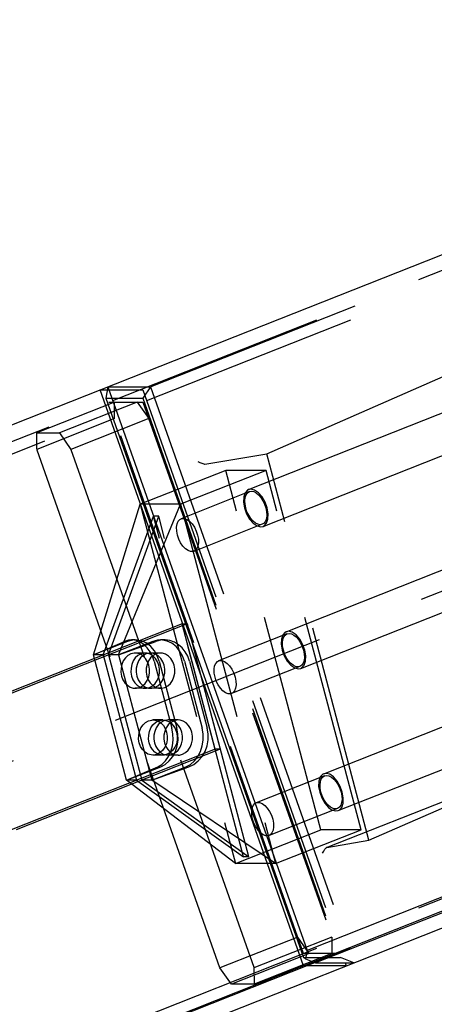
# Model space of a CAD drawing. Extents: x 0 to 10500, y 0 to 14850.
# Drawn here: x 5563 to 5657, y 12337 to 12561 of the extents above; entities that cross this region are included whole.
import ezdxf

# ---------------------------------------------------------------- set-up
doc = ezdxf.new("R2010")
doc.units = 0
doc.header["$LTSCALE"] = 100
doc.header["$MEASUREMENT"] = 0
doc.linetypes.add('DASHED', pattern=[0.75, 0.5, -0.25])
doc.layers.get('0').update_dxf_attribs({"linetype": 'CONTINUOUS'})
doc.layers.add('05NASCOSTO', color=1, linetype='DASHED')

msp = doc.modelspace()

# ---------------------------------------------------------------- linework, layer by layer
at = {"color": 7}
for p, q in [((4885.53, 12202.32), (6824.76, 12968.11)), ((5627.55, 12345.88), (5581.18, 12477.02)), ((5581.18, 12477.02), (5582.82, 12477.02)), ((5582.95, 12477.72), (5582.49, 12475.15)), ((5582.95, 12477.72), (5628.33, 12349.39)), ((5582.49, 12475.15), (5627.53, 12347.75)), ((5807.37, 12420.1), (5628.33, 12349.39)), ((5667.42, 12361.24), (5630.29, 12346.58)), ((4985.77, 12088.62), (5667.42, 12357.79)), ((5628.33, 12349.39), (5627.98, 12347.46)), ((5627.98, 12347.46), (5627.53, 12347.75)), ((5627.98, 12347.46), (5630.29, 12346.58)), ((5627.55, 12345.88), (4885.53, 12052.86)), ((5637.25, 12345.88), (5627.55, 12345.88)), ((5630.29, 12346.58), (5639.02, 12346.58)), ((5637, 12346.58), (5637.25, 12345.88))]:
    msp.add_line(p, q, dxfattribs=at)
at = {"layer": '05NASCOSTO', "color": 3}
msp.add_line((8839.94, 13687.25), (4860.01, 12115.6), dxfattribs=at)
at = {"layer": '05NASCOSTO', "color": 7}
for p, q in [((4895.23, 12202.32), (6834.46, 12968.11)), ((4886.5, 12199.11), (6713.27, 12920.5)), ((4894.26, 12199.11), (6721.03, 12920.5)), ((4886.5, 12056.06), (6757.65, 12794.97)), ((4894.26, 12056.06), (6765.41, 12794.97)), ((5619.13, 12462.46), (5672.16, 12485.7)), ((5582.82, 12477.02), (5590.88, 12477.02)), ((5582.95, 12477.72), (5592.65, 12477.72)), ((5590.88, 12477.02), (5637, 12346.58)), ((5592.65, 12477.72), (5590.9, 12475.15)), ((5592.65, 12477.72), (5639.02, 12346.58)), ((5582.49, 12475.15), (5590.9, 12475.15)), ((5590.9, 12475.15), (5635.94, 12347.75)), ((5584.44, 12474.21), (5566.71, 12467.21)), ((5589.61, 12474.21), (5571.88, 12467.21)), ((5583.14, 12474.21), (5590.91, 12474.21)), ((5627.52, 12348.69), (5583.14, 12474.21)), ((5584.47, 12470.47), (5584.44, 12474.21)), ((5589.61, 12474.21), (5592.23, 12470.47)), ((5590.91, 12474.21), (5635.29, 12348.69)), ((5615.01, 12454.31), (5661.75, 12472.77)), ((5584.47, 12470.47), (5566.74, 12463.47)), ((5592.23, 12470.47), (5574.5, 12463.47)), ((5566.71, 12467.21), (5571.88, 12467.21)), ((5566.74, 12463.47), (5566.71, 12467.21)), ((5571.88, 12467.21), (5574.5, 12463.47)), ((5618.31, 12445.94), (5665.06, 12464.4)), ((5608.47, 12345.44), (5566.74, 12463.47)), ((5574.5, 12463.47), (5616.23, 12345.44)), ((5605.04, 12460.07), (5619.13, 12462.46)), ((5642.43, 12374.46), (5619.13, 12462.46)), ((5603.97, 12460.43), (5603.49, 12460.65)), ((5604.46, 12460.22), (5603.97, 12460.43)), ((5604.88, 12460.08), (5604.46, 12460.22)), ((5604.88, 12460.08), (5604.96, 12460.06)), ((5604.96, 12460.06), (5605.04, 12460.07)), ((5609.8, 12458.69), (5590.32, 12451)), ((5618.98, 12458.69), (5599.51, 12451)), ((5618.98, 12458.69), (5609.8, 12458.69)), ((5631.47, 12376.86), (5609.8, 12458.69)), ((5640.65, 12376.86), (5618.98, 12458.69)), ((5615.19, 12453.85), (5599.61, 12447.69)), ((5613.9, 12452.64), (5613.85, 12451.45)), ((5614.22, 12453.59), (5613.9, 12452.64)), ((5614.15, 12451.78), (5614.24, 12452.5)), ((5614.78, 12454.2), (5614.22, 12453.59)), ((5614.24, 12452.5), (5614.44, 12453.1)), ((5614.44, 12453.1), (5614.75, 12453.56)), ((5614.75, 12453.56), (5615.19, 12453.85)), ((5615.01, 12454.31), (5614.78, 12454.2)), ((5615.53, 12454.41), (5615.01, 12454.31)), ((5615.19, 12453.85), (5615.65, 12453.93)), ((5616.38, 12454.2), (5615.53, 12454.41)), ((5615.65, 12453.93), (5616.19, 12453.84)), ((5616.19, 12453.84), (5616.75, 12453.56)), ((5617.26, 12453.59), (5616.38, 12454.2)), ((5616.75, 12453.56), (5617.3, 12453.1)), ((5618.08, 12452.64), (5617.26, 12453.59)), ((5617.3, 12453.1), (5617.83, 12452.5)), ((5617.83, 12452.5), (5618.29, 12451.78)), ((5618.77, 12451.45), (5618.08, 12452.64)), ((5579.62, 12416.66), (5590.32, 12451)), ((5585.36, 12416.66), (5599.51, 12451)), ((5599.51, 12451), (5590.32, 12451)), ((5590.32, 12451), (5611.99, 12369.17)), ((5599.51, 12451), (5621.17, 12369.17)), ((5613.85, 12451.45), (5614.08, 12450.13)), ((5614.08, 12450.13), (5614.55, 12448.8)), ((5614.2, 12450.97), (5614.15, 12451.78)), ((5614.36, 12450.13), (5614.2, 12450.97)), ((5614.64, 12449.28), (5614.36, 12450.13)), ((5618.29, 12451.78), (5618.67, 12450.97)), ((5618.67, 12450.97), (5618.95, 12450.13)), ((5619.24, 12450.13), (5618.77, 12451.45)), ((5618.95, 12450.13), (5619.12, 12449.28)), ((5619.47, 12448.8), (5619.24, 12450.13)), ((5581.89, 12416.66), (5593.32, 12448.25)), ((5583.09, 12416.66), (5594.52, 12448.25)), ((5594.52, 12448.25), (5593.32, 12448.25)), ((5613.85, 12370.69), (5593.32, 12448.25)), ((5615.06, 12370.69), (5594.52, 12448.25)), ((5614.55, 12448.8), (5615.24, 12447.61)), ((5615.03, 12448.48), (5614.64, 12449.28)), ((5615.49, 12447.75), (5615.03, 12448.48)), ((5619.16, 12448.48), (5619.08, 12447.75)), ((5619.12, 12449.28), (5619.16, 12448.48)), ((5619.42, 12447.61), (5619.47, 12448.8)), ((5598.57, 12445.74), (5598.69, 12446.5)), ((5598.61, 12444.88), (5598.57, 12445.74)), ((5598.69, 12446.5), (5598.94, 12447.11)), ((5598.94, 12447.11), (5599.32, 12447.53)), ((5599.32, 12447.53), (5599.61, 12447.69)), ((5599.61, 12447.69), (5599.8, 12447.75)), ((5599.8, 12447.75), (5600.35, 12447.75)), ((5600.35, 12447.75), (5600.95, 12447.53)), ((5600.95, 12447.53), (5601.55, 12447.11)), ((5601.55, 12447.11), (5602.13, 12446.5)), ((5602.13, 12446.5), (5602.64, 12445.74)), ((5618.13, 12446.41), (5602.55, 12440.25)), ((5602.64, 12445.74), (5603.06, 12444.88)), ((5615.24, 12447.61), (5616.06, 12446.66)), ((5616.02, 12447.15), (5615.49, 12447.75)), ((5616.57, 12446.7), (5616.02, 12447.15)), ((5616.06, 12446.66), (5616.94, 12446.05)), ((5617.13, 12446.42), (5616.57, 12446.7)), ((5616.94, 12446.05), (5617.79, 12445.84)), ((5617.67, 12446.32), (5617.13, 12446.42)), ((5618.13, 12446.41), (5617.67, 12446.32)), ((5617.79, 12445.84), (5618.31, 12445.94)), ((5618.56, 12446.7), (5618.13, 12446.41)), ((5618.31, 12445.94), (5618.54, 12446.05)), ((5618.54, 12446.05), (5619.09, 12446.66)), ((5618.88, 12447.15), (5618.56, 12446.7)), ((5619.08, 12447.75), (5618.88, 12447.15)), ((5619.09, 12446.66), (5619.42, 12447.61)), ((5598.78, 12443.97), (5598.61, 12444.88)), ((5599.09, 12443.06), (5598.78, 12443.97)), ((5603.06, 12444.88), (5603.37, 12443.97)), ((5603.37, 12443.97), (5603.55, 12443.06)), ((5599.51, 12442.2), (5599.09, 12443.06)), ((5600.03, 12441.45), (5599.51, 12442.2)), ((5600.6, 12440.84), (5600.03, 12441.45)), ((5603.46, 12441.45), (5603.21, 12440.84)), ((5603.58, 12442.2), (5603.46, 12441.45)), ((5603.55, 12443.06), (5603.58, 12442.2)), ((5601.2, 12440.41), (5600.6, 12440.84)), ((5601.8, 12440.19), (5601.2, 12440.41)), ((5602.35, 12440.19), (5601.8, 12440.19)), ((5602.55, 12440.25), (5602.35, 12440.19)), ((5602.83, 12440.41), (5602.55, 12440.25)), ((5603.21, 12440.84), (5602.83, 12440.41)), ((5623.57, 12421.96), (5670.32, 12440.42)), ((5626.88, 12413.59), (5673.63, 12432.05)), ((5599.84, 12423.74), (4970.29, 12175.14)), ((5600.98, 12423.74), (4971.44, 12175.14)), ((5599.84, 12423.74), (5600.98, 12423.74)), ((5607.39, 12395.2), (5599.84, 12423.74)), ((5600.98, 12423.74), (5608.54, 12395.2)), ((5623.76, 12421.5), (5608.17, 12415.34)), ((5622.79, 12421.24), (5622.47, 12420.29)), ((5623.35, 12421.85), (5622.79, 12421.24)), ((5623.01, 12420.75), (5623.32, 12421.2)), ((5623.32, 12421.2), (5623.76, 12421.5)), ((5623.57, 12421.96), (5623.35, 12421.85)), ((5624.09, 12422.06), (5623.57, 12421.96)), ((5623.76, 12421.5), (5624.22, 12421.58)), ((5624.95, 12421.85), (5624.09, 12422.06)), ((5624.22, 12421.58), (5624.75, 12421.49)), ((5624.75, 12421.49), (5625.31, 12421.2)), ((5625.83, 12421.24), (5624.95, 12421.85)), ((5625.31, 12421.2), (5625.87, 12420.75)), ((5626.65, 12420.29), (5625.83, 12421.24)), ((5587.41, 12419.74), (5579.62, 12416.66)), ((5579.62, 12416.66), (5586.72, 12419.74)), ((5585.36, 12416.66), (5593.84, 12419.74)), ((5593.15, 12419.74), (5585.36, 12416.66)), ((5587.62, 12420.01), (5586.72, 12419.74)), ((5588.51, 12420.03), (5587.41, 12419.74)), ((5588.34, 12420.08), (5587.62, 12420.01)), ((5589.17, 12420.08), (5588.34, 12420.08)), ((5588.54, 12420.08), (5588.34, 12420.08)), ((5589.17, 12420.08), (5588.51, 12420.03)), ((5589.45, 12419.92), (5588.54, 12420.08)), ((5589.63, 12420.06), (5589.17, 12420.08)), ((5590.34, 12419.56), (5589.45, 12419.92)), ((5590.74, 12419.81), (5589.63, 12420.06)), ((5591.17, 12419), (5590.34, 12419.56)), ((5591.78, 12419.31), (5590.74, 12419.81)), ((5591.92, 12418.27), (5591.17, 12419)), ((5592.73, 12418.57), (5591.78, 12419.31)), ((5594.25, 12420.03), (5593.15, 12419.74)), ((5594.9, 12420.01), (5593.84, 12419.74)), ((5594.91, 12420.08), (5594.25, 12420.03)), ((5595.75, 12420.08), (5594.9, 12420.01)), ((5595.75, 12420.08), (5594.91, 12420.08)), ((5595.37, 12420.06), (5594.91, 12420.08)), ((5596.48, 12419.81), (5595.37, 12420.06)), ((5595.99, 12420.08), (5595.75, 12420.08)), ((5597.06, 12419.92), (5595.99, 12420.08)), ((5597.52, 12419.31), (5596.48, 12419.81)), ((5598.08, 12419.56), (5597.06, 12419.92)), ((5598.47, 12418.57), (5597.52, 12419.31)), ((5599.03, 12419), (5598.08, 12419.56)), ((5599.87, 12418.27), (5599.03, 12419)), ((5622.47, 12420.29), (5622.42, 12419.1)), ((5622.42, 12419.1), (5622.64, 12417.78)), ((5622.72, 12419.43), (5622.8, 12420.15)), ((5622.76, 12418.62), (5622.72, 12419.43)), ((5622.8, 12420.15), (5623.01, 12420.75)), ((5625.87, 12420.75), (5626.39, 12420.15)), ((5626.39, 12420.15), (5626.86, 12419.43)), ((5627.33, 12419.1), (5626.65, 12420.29)), ((5626.86, 12419.43), (5627.24, 12418.62)), ((5627.81, 12417.78), (5627.33, 12419.1)), ((5587.18, 12388.12), (5579.62, 12416.66)), ((5581.89, 12416.66), (5579.62, 12416.66)), ((5581.89, 12416.66), (5589.44, 12388.12)), ((5585.36, 12416.66), (5583.09, 12416.66)), ((5583.09, 12416.66), (5590.65, 12388.12)), ((5585.36, 12416.66), (5592.92, 12388.12)), ((5587.5, 12416.52), (5586.91, 12415.98)), ((5588.17, 12416.89), (5587.5, 12416.52)), ((5588.89, 12417.07), (5588.17, 12416.89)), ((5589.17, 12417.08), (5588.89, 12417.07)), ((5591.44, 12417.08), (5589.17, 12417.08)), ((5589.62, 12417.04), (5589.17, 12417.08)), ((5589.77, 12416.52), (5589.18, 12415.98)), ((5590.33, 12416.82), (5589.62, 12417.04)), ((5590.43, 12416.89), (5589.77, 12416.52)), ((5590.98, 12416.42), (5590.33, 12416.82)), ((5590.97, 12416.52), (5590.39, 12415.98)), ((5591.15, 12417.07), (5590.43, 12416.89)), ((5591.64, 12416.89), (5590.97, 12416.52)), ((5591.44, 12417.08), (5591.15, 12417.07)), ((5591.89, 12417.04), (5591.44, 12417.08)), ((5592.36, 12417.07), (5591.64, 12416.89)), ((5592.6, 12416.82), (5591.89, 12417.04)), ((5592.56, 12417.38), (5591.92, 12418.27)), ((5592.65, 12417.08), (5592.36, 12417.07)), ((5593.08, 12416.35), (5592.56, 12417.38)), ((5593.25, 12416.42), (5592.6, 12416.82)), ((5594.91, 12417.08), (5592.65, 12417.08)), ((5593.09, 12417.04), (5592.65, 12417.08)), ((5593.24, 12416.52), (5592.65, 12415.98)), ((5593.54, 12417.62), (5592.73, 12418.57)), ((5593.8, 12416.82), (5593.09, 12417.04)), ((5593.91, 12416.89), (5593.24, 12416.52)), ((5594.18, 12416.49), (5593.54, 12417.62)), ((5594.46, 12416.42), (5593.8, 12416.82)), ((5594.63, 12417.07), (5593.91, 12416.89)), ((5594.91, 12417.08), (5594.63, 12417.07)), ((5595.36, 12417.04), (5594.91, 12417.08)), ((5596.07, 12416.82), (5595.36, 12417.04)), ((5596.72, 12416.42), (5596.07, 12416.82)), ((5599.28, 12417.62), (5598.47, 12418.57)), ((5599.92, 12416.49), (5599.28, 12417.62)), ((5600.58, 12417.38), (5599.87, 12418.27)), ((5601.14, 12416.35), (5600.58, 12417.38)), ((5622.64, 12417.78), (5623.12, 12416.45)), ((5622.93, 12417.78), (5622.76, 12418.62)), ((5623.21, 12416.93), (5622.93, 12417.78)), ((5623.59, 12416.12), (5623.21, 12416.93)), ((5627.24, 12418.62), (5627.52, 12417.78)), ((5627.52, 12417.78), (5627.69, 12416.93)), ((5627.69, 12416.93), (5627.73, 12416.12)), ((5628.03, 12416.45), (5627.81, 12417.78)), ((5586.11, 12414.49), (5585.93, 12413.62)), ((5586.44, 12415.29), (5586.11, 12414.49)), ((5586.91, 12415.98), (5586.44, 12415.29)), ((5588.38, 12414.49), (5588.2, 12413.62)), ((5588.71, 12415.29), (5588.38, 12414.49)), ((5589.18, 12415.98), (5588.71, 12415.29)), ((5589.58, 12414.49), (5589.4, 12413.62)), ((5589.92, 12415.29), (5589.58, 12414.49)), ((5590.39, 12415.98), (5589.92, 12415.29)), ((5591.54, 12415.84), (5590.98, 12416.42)), ((5591.99, 12415.13), (5591.54, 12415.84)), ((5591.85, 12414.49), (5591.67, 12413.62)), ((5592.18, 12415.29), (5591.85, 12414.49)), ((5592.29, 12414.31), (5591.99, 12415.13)), ((5592.65, 12415.98), (5592.18, 12415.29)), ((5592.44, 12413.43), (5592.29, 12414.31)), ((5593.46, 12415.23), (5593.08, 12416.35)), ((5593.81, 12415.84), (5593.25, 12416.42)), ((5593.46, 12415.23), (5597.49, 12400.01)), ((5594.26, 12415.13), (5593.81, 12415.84)), ((5594.63, 12415.23), (5594.18, 12416.49)), ((5594.56, 12414.31), (5594.26, 12415.13)), ((5595.02, 12415.84), (5594.46, 12416.42)), ((5594.7, 12413.43), (5594.56, 12414.31)), ((5594.63, 12415.23), (5598.66, 12400.01)), ((5595.46, 12415.13), (5595.02, 12415.84)), ((5595.76, 12414.31), (5595.46, 12415.13)), ((5595.91, 12413.43), (5595.76, 12414.31)), ((5597.28, 12415.84), (5596.72, 12416.42)), ((5597.73, 12415.13), (5597.28, 12415.84)), ((5598.03, 12414.31), (5597.73, 12415.13)), ((5598.18, 12413.43), (5598.03, 12414.31)), ((5600.37, 12415.23), (5599.92, 12416.49)), ((5600.37, 12415.23), (5604.4, 12400.01)), ((5601.54, 12415.23), (5601.14, 12416.35)), ((5601.54, 12415.23), (5605.57, 12400.01)), ((5607.26, 12414.15), (5607.51, 12414.75)), ((5607.51, 12414.75), (5607.89, 12415.18)), ((5607.89, 12415.18), (5608.17, 12415.34)), ((5608.17, 12415.34), (5608.37, 12415.4)), ((5608.37, 12415.4), (5608.92, 12415.4)), ((5608.92, 12415.4), (5609.51, 12415.18)), ((5609.51, 12415.18), (5610.12, 12414.75)), ((5610.12, 12414.75), (5610.69, 12414.15)), ((5623.12, 12416.45), (5623.8, 12415.26)), ((5624.06, 12415.4), (5623.59, 12416.12)), ((5623.8, 12415.26), (5624.62, 12414.31)), ((5624.58, 12414.8), (5624.06, 12415.4)), ((5625.14, 12414.35), (5624.58, 12414.8)), ((5624.62, 12414.31), (5625.51, 12413.7)), ((5625.7, 12414.07), (5625.14, 12414.35)), ((5627.13, 12414.35), (5626.69, 12414.06)), ((5627.1, 12413.7), (5627.66, 12414.31)), ((5627.44, 12414.8), (5627.13, 12414.35)), ((5627.65, 12415.4), (5627.44, 12414.8)), ((5627.73, 12416.12), (5627.65, 12415.4)), ((5627.66, 12414.31), (5627.98, 12415.26)), ((5627.98, 12415.26), (5628.03, 12416.45)), ((5632.76, 12372.81), (5738.53, 12414.58)), ((5585.93, 12413.62), (5585.91, 12412.73)), ((5585.91, 12412.73), (5586.06, 12411.85)), ((5588.2, 12413.62), (5588.18, 12412.73)), ((5588.18, 12412.73), (5588.32, 12411.85)), ((5589.4, 12413.62), (5589.38, 12412.73)), ((5589.38, 12412.73), (5589.53, 12411.85)), ((5591.67, 12413.62), (5591.65, 12412.73)), ((5591.65, 12412.73), (5591.8, 12411.85)), ((5592.24, 12411.67), (5592.42, 12412.54)), ((5592.42, 12412.54), (5592.44, 12413.43)), ((5594.51, 12411.67), (5594.69, 12412.54)), ((5594.69, 12412.54), (5594.7, 12413.43)), ((5595.71, 12411.67), (5595.89, 12412.54)), ((5595.89, 12412.54), (5595.91, 12413.43)), ((5597.98, 12411.67), (5598.16, 12412.54)), ((5598.16, 12412.54), (5598.18, 12413.43)), ((5607.14, 12413.39), (5607.26, 12414.15)), ((5607.17, 12412.53), (5607.14, 12413.39)), ((5607.35, 12411.62), (5607.17, 12412.53)), ((5610.69, 12414.15), (5611.21, 12413.39)), ((5626.69, 12414.06), (5611.11, 12407.9)), ((5611.21, 12413.39), (5611.63, 12412.53)), ((5611.63, 12412.53), (5611.94, 12411.62)), ((5625.51, 12413.7), (5626.36, 12413.49)), ((5626.23, 12413.97), (5625.7, 12414.07)), ((5626.69, 12414.06), (5626.23, 12413.97)), ((5626.36, 12413.49), (5626.88, 12413.59)), ((5626.88, 12413.59), (5627.1, 12413.7)), ((5586.06, 12411.85), (5586.36, 12411.03)), ((5586.36, 12411.03), (5586.8, 12410.32)), ((5586.8, 12410.32), (5587.37, 12409.75)), ((5588.32, 12411.85), (5588.63, 12411.03)), ((5588.63, 12411.03), (5589.07, 12410.32)), ((5589.07, 12410.32), (5589.63, 12409.75)), ((5589.53, 12411.85), (5589.83, 12411.03)), ((5589.83, 12411.03), (5590.28, 12410.32)), ((5590.28, 12410.32), (5590.84, 12409.75)), ((5590.85, 12409.64), (5591.43, 12410.19)), ((5591.43, 12410.19), (5591.91, 12410.87)), ((5591.8, 12411.85), (5592.1, 12411.03)), ((5591.91, 12410.87), (5592.24, 12411.67)), ((5592.1, 12411.03), (5592.54, 12410.32)), ((5592.54, 12410.32), (5593.11, 12409.75)), ((5593.12, 12409.64), (5593.7, 12410.19)), ((5593.7, 12410.19), (5594.17, 12410.87)), ((5594.17, 12410.87), (5594.51, 12411.67)), ((5594.32, 12409.64), (5594.91, 12410.19)), ((5594.91, 12410.19), (5595.38, 12410.87)), ((5595.38, 12410.87), (5595.71, 12411.67)), ((5596.59, 12409.64), (5597.17, 12410.19)), ((5597.17, 12410.19), (5597.65, 12410.87)), ((5597.65, 12410.87), (5597.98, 12411.67)), ((5607.65, 12410.71), (5607.35, 12411.62)), ((5608.08, 12409.85), (5607.65, 12410.71)), ((5608.59, 12409.1), (5608.08, 12409.85)), ((5611.94, 12411.62), (5612.11, 12410.71)), ((5612.14, 12409.85), (5612.03, 12409.1)), ((5612.11, 12410.71), (5612.14, 12409.85)), ((5587.37, 12409.75), (5588.02, 12409.34)), ((5588.02, 12409.34), (5588.73, 12409.12)), ((5588.73, 12409.12), (5589.17, 12409.08)), ((5589.17, 12409.08), (5589.46, 12409.1)), ((5591.44, 12409.08), (5589.17, 12409.08)), ((5589.46, 12409.1), (5590.18, 12409.27)), ((5589.63, 12409.75), (5590.29, 12409.34)), ((5590.18, 12409.27), (5590.85, 12409.64)), ((5590.29, 12409.34), (5591, 12409.12)), ((5590.84, 12409.75), (5591.49, 12409.34)), ((5591, 12409.12), (5591.44, 12409.08)), ((5591.44, 12409.08), (5591.73, 12409.1)), ((5591.49, 12409.34), (5592.2, 12409.12)), ((5591.73, 12409.1), (5592.45, 12409.27)), ((5592.2, 12409.12), (5592.65, 12409.08)), ((5592.45, 12409.27), (5593.12, 12409.64)), ((5592.65, 12409.08), (5592.94, 12409.1)), ((5594.91, 12409.08), (5592.65, 12409.08)), ((5592.94, 12409.1), (5593.65, 12409.27)), ((5593.11, 12409.75), (5593.76, 12409.34)), ((5593.65, 12409.27), (5594.32, 12409.64)), ((5593.76, 12409.34), (5594.47, 12409.12)), ((5594.47, 12409.12), (5594.91, 12409.08)), ((5594.91, 12409.08), (5595.2, 12409.1)), ((5595.2, 12409.1), (5595.92, 12409.27)), ((5595.92, 12409.27), (5596.59, 12409.64)), ((5609.17, 12408.49), (5608.59, 12409.1)), ((5609.77, 12408.06), (5609.17, 12408.49)), ((5610.37, 12407.84), (5609.77, 12408.06)), ((5610.92, 12407.84), (5610.37, 12407.84)), ((5611.11, 12407.9), (5610.92, 12407.84)), ((5611.4, 12408.06), (5611.11, 12407.9)), ((5611.78, 12408.49), (5611.4, 12408.06)), ((5612.03, 12409.1), (5611.78, 12408.49)), ((5632.14, 12389.61), (5678.89, 12408.07)), ((5590.95, 12400.75), (5591.53, 12401.29)), ((5591.53, 12401.29), (5592.2, 12401.66)), ((5592.2, 12401.66), (5592.92, 12401.84)), ((5592.92, 12401.84), (5593.2, 12401.86)), ((5593.2, 12401.86), (5593.65, 12401.82)), ((5595.47, 12401.86), (5593.21, 12401.86)), ((5593.21, 12400.75), (5593.8, 12401.29)), ((5593.65, 12401.82), (5594.36, 12401.6)), ((5593.8, 12401.29), (5594.46, 12401.66)), ((5594.36, 12401.6), (5595.01, 12401.19)), ((5595, 12401.29), (5594.42, 12400.75)), ((5594.46, 12401.66), (5595.18, 12401.84)), ((5595.67, 12401.66), (5595, 12401.29)), ((5595.01, 12401.19), (5595.58, 12400.62)), ((5595.18, 12401.84), (5595.47, 12401.86)), ((5595.47, 12401.86), (5595.92, 12401.82)), ((5596.39, 12401.84), (5595.67, 12401.66)), ((5595.92, 12401.82), (5596.63, 12401.6)), ((5596.68, 12401.86), (5596.39, 12401.84)), ((5596.63, 12401.6), (5597.28, 12401.19)), ((5598.95, 12401.86), (5596.68, 12401.86)), ((5597.12, 12401.82), (5596.68, 12401.86)), ((5597.27, 12401.29), (5596.68, 12400.75)), ((5597.83, 12401.6), (5597.12, 12401.82)), ((5597.94, 12401.66), (5597.27, 12401.29)), ((5597.28, 12401.19), (5597.84, 12400.62)), ((5598.49, 12401.19), (5597.83, 12401.6)), ((5598.66, 12401.84), (5597.94, 12401.66)), ((5599.05, 12400.62), (5598.49, 12401.19)), ((5598.94, 12401.86), (5598.66, 12401.84)), ((5599.39, 12401.82), (5598.94, 12401.86)), ((5600.1, 12401.6), (5599.39, 12401.82)), ((5600.75, 12401.19), (5600.1, 12401.6)), ((5601.32, 12400.62), (5600.75, 12401.19)), ((5589.96, 12398.4), (5590.14, 12399.27)), ((5590.14, 12399.27), (5590.47, 12400.07)), ((5590.47, 12400.07), (5590.95, 12400.75)), ((5592.23, 12398.4), (5592.41, 12399.27)), ((5592.41, 12399.27), (5592.74, 12400.07)), ((5592.74, 12400.07), (5593.21, 12400.75)), ((5593.61, 12399.27), (5593.43, 12398.4)), ((5593.95, 12400.07), (5593.61, 12399.27)), ((5594.42, 12400.75), (5593.95, 12400.07)), ((5595.58, 12400.62), (5596.02, 12399.9)), ((5595.88, 12399.27), (5595.7, 12398.4)), ((5596.21, 12400.07), (5595.88, 12399.27)), ((5596.02, 12399.9), (5596.32, 12399.09)), ((5596.68, 12400.75), (5596.21, 12400.07)), ((5596.32, 12399.09), (5596.47, 12398.21)), ((5597.74, 12398.68), (5597.49, 12400.01)), ((5597.79, 12397.31), (5597.74, 12398.68)), ((5597.84, 12400.62), (5598.29, 12399.9)), ((5598.29, 12399.9), (5598.59, 12399.09)), ((5598.59, 12399.09), (5598.74, 12398.21)), ((5598.9, 12398.67), (5598.66, 12400.01)), ((5598.92, 12397.3), (5598.9, 12398.67)), ((5599.49, 12399.9), (5599.05, 12400.62)), ((5599.79, 12399.09), (5599.49, 12399.9)), ((5599.94, 12398.21), (5599.79, 12399.09)), ((5601.76, 12399.9), (5601.32, 12400.62)), ((5602.06, 12399.09), (5601.76, 12399.9)), ((5602.21, 12398.21), (5602.06, 12399.09)), ((5604.64, 12398.67), (5604.4, 12400.01)), ((5604.66, 12397.3), (5604.64, 12398.67)), ((5605.8, 12398.68), (5605.57, 12400.01)), ((5605.79, 12397.31), (5605.8, 12398.68)), ((5635.44, 12381.24), (5682.19, 12399.7)), ((5589.94, 12397.5), (5589.96, 12398.4)), ((5590.09, 12396.63), (5589.94, 12397.5)), ((5590.39, 12395.81), (5590.09, 12396.63)), ((5592.21, 12397.5), (5592.23, 12398.4)), ((5592.36, 12396.63), (5592.21, 12397.5)), ((5592.66, 12395.81), (5592.36, 12396.63)), ((5593.43, 12398.4), (5593.42, 12397.5)), ((5593.42, 12397.5), (5593.56, 12396.63)), ((5593.56, 12396.63), (5593.86, 12395.81)), ((5595.7, 12398.4), (5595.68, 12397.5)), ((5595.68, 12397.5), (5595.83, 12396.63)), ((5595.83, 12396.63), (5596.13, 12395.81)), ((5596.27, 12396.45), (5595.94, 12395.65)), ((5596.45, 12397.31), (5596.27, 12396.45)), ((5596.47, 12398.21), (5596.45, 12397.31)), ((5597.63, 12395.96), (5597.79, 12397.31)), ((5598.54, 12396.45), (5598.2, 12395.65)), ((5598.72, 12397.31), (5598.54, 12396.45)), ((5598.74, 12398.21), (5598.72, 12397.31)), ((5598.72, 12395.95), (5598.92, 12397.3)), ((5599.41, 12395.65), (5599.74, 12396.45)), ((5599.74, 12396.45), (5599.92, 12397.31)), ((5599.92, 12397.31), (5599.94, 12398.21)), ((5601.68, 12395.65), (5602.01, 12396.45)), ((5602.01, 12396.45), (5602.19, 12397.31)), ((5602.19, 12397.31), (5602.21, 12398.21)), ((5604.46, 12395.95), (5604.66, 12397.3)), ((5605.55, 12395.96), (5605.79, 12397.31)), ((5607.39, 12395.2), (4977.85, 12146.59)), ((5608.54, 12395.2), (4979, 12146.59)), ((5590.83, 12395.1), (5590.39, 12395.81)), ((5591.4, 12394.52), (5590.83, 12395.1)), ((5592.05, 12394.11), (5591.4, 12394.52)), ((5592.76, 12393.89), (5592.05, 12394.11)), ((5593.1, 12395.1), (5592.66, 12395.81)), ((5593.66, 12394.52), (5593.1, 12395.1)), ((5594.32, 12394.11), (5593.66, 12394.52)), ((5593.86, 12395.81), (5594.31, 12395.1)), ((5594.88, 12394.42), (5594.21, 12394.05)), ((5594.31, 12395.1), (5594.87, 12394.52)), ((5595.03, 12393.89), (5594.32, 12394.11)), ((5594.87, 12394.52), (5595.52, 12394.11)), ((5595.47, 12394.96), (5594.88, 12394.42)), ((5595.94, 12395.65), (5595.47, 12394.96)), ((5595.52, 12394.11), (5596.23, 12393.89)), ((5596.13, 12395.81), (5596.57, 12395.1)), ((5597.15, 12394.42), (5596.48, 12394.05)), ((5596.57, 12395.1), (5597.14, 12394.52)), ((5596.75, 12393.53), (5597.28, 12394.68)), ((5597.14, 12394.52), (5597.79, 12394.11)), ((5597.73, 12394.96), (5597.15, 12394.42)), ((5597.28, 12394.68), (5597.63, 12395.96)), ((5597.69, 12394.05), (5598.35, 12394.42)), ((5597.7, 12393.52), (5598.31, 12394.67)), ((5598.2, 12395.65), (5597.73, 12394.96)), ((5597.79, 12394.11), (5598.5, 12393.89)), ((5598.31, 12394.67), (5598.72, 12395.95)), ((5598.35, 12394.42), (5598.94, 12394.96)), ((5598.94, 12394.96), (5599.41, 12395.65)), ((5599.95, 12394.05), (5600.62, 12394.42)), ((5600.62, 12394.42), (5601.21, 12394.96)), ((5601.21, 12394.96), (5601.68, 12395.65)), ((5603.44, 12393.52), (5604.05, 12394.67)), ((5604.05, 12394.67), (5604.46, 12395.95)), ((5604.41, 12393.53), (5605.08, 12394.68)), ((5605.08, 12394.68), (5605.55, 12395.96)), ((5608.54, 12395.2), (5607.39, 12395.2)), ((5593.21, 12393.86), (5592.76, 12393.89)), ((5593.49, 12393.87), (5593.21, 12393.86)), ((5595.47, 12393.86), (5593.21, 12393.86)), ((5594.21, 12394.05), (5593.49, 12393.87)), ((5595.47, 12393.86), (5595.03, 12393.89)), ((5595.22, 12391.75), (5596.05, 12392.53)), ((5595.76, 12393.87), (5595.47, 12393.86)), ((5596.48, 12394.05), (5595.76, 12393.87)), ((5596, 12391.74), (5596.92, 12392.53)), ((5596.05, 12392.53), (5596.75, 12393.53)), ((5596.23, 12393.89), (5596.68, 12393.86)), ((5596.68, 12393.86), (5596.97, 12393.87)), ((5598.95, 12393.86), (5596.68, 12393.86)), ((5596.92, 12392.53), (5597.7, 12393.52)), ((5596.97, 12393.87), (5597.69, 12394.05)), ((5598.5, 12393.89), (5598.95, 12393.86)), ((5598.95, 12393.86), (5599.23, 12393.87)), ((5599.23, 12393.87), (5599.95, 12394.05)), ((5601.74, 12391.74), (5602.66, 12392.53)), ((5602.53, 12391.75), (5603.54, 12392.53)), ((5602.66, 12392.53), (5603.44, 12393.52)), ((5603.54, 12392.53), (5604.41, 12393.53)), ((5587.18, 12388.12), (5594.97, 12391.2)), ((5587.18, 12388.12), (5594.28, 12391.2)), ((5592.92, 12388.12), (5601.4, 12391.2)), ((5592.92, 12388.12), (5600.71, 12391.2)), ((5594.28, 12391.2), (5595.22, 12391.75)), ((5594.97, 12391.2), (5596, 12391.74)), ((5600.71, 12391.2), (5601.74, 12391.74)), ((5601.4, 12391.2), (5602.53, 12391.75)), ((5632.14, 12389.61), (5631.91, 12389.5)), ((5632.66, 12389.71), (5632.14, 12389.61)), ((5633.51, 12389.5), (5632.66, 12389.71)), ((5589.44, 12388.12), (5587.18, 12388.12)), ((5611.99, 12369.17), (5587.18, 12388.12)), ((5589.44, 12388.12), (5613.85, 12370.69)), ((5592.92, 12388.12), (5590.65, 12388.12)), ((5590.65, 12388.12), (5615.06, 12370.69)), ((5621.17, 12369.17), (5592.92, 12388.12)), ((5632.32, 12389.15), (5616.74, 12382.99)), ((5631.04, 12387.94), (5630.98, 12386.75)), ((5631.36, 12388.89), (5631.04, 12387.94)), ((5631.29, 12387.08), (5631.37, 12387.8)), ((5631.91, 12389.5), (5631.36, 12388.89)), ((5631.37, 12387.8), (5631.57, 12388.4)), ((5631.57, 12388.4), (5631.89, 12388.85)), ((5631.89, 12388.85), (5632.32, 12389.15)), ((5632.32, 12389.15), (5632.78, 12389.23)), ((5632.78, 12389.23), (5633.32, 12389.14)), ((5633.32, 12389.14), (5633.88, 12388.85)), ((5634.39, 12388.89), (5633.51, 12389.5)), ((5633.88, 12388.85), (5634.43, 12388.4)), ((5635.21, 12387.94), (5634.39, 12388.89)), ((5634.43, 12388.4), (5634.96, 12387.8)), ((5634.96, 12387.8), (5635.42, 12387.08)), ((5635.9, 12386.75), (5635.21, 12387.94)), ((5642.43, 12374.46), (5672.16, 12387.49)), ((5630.98, 12386.75), (5631.21, 12385.43)), ((5631.21, 12385.43), (5631.68, 12384.1)), ((5631.33, 12386.27), (5631.29, 12387.08)), ((5631.5, 12385.43), (5631.33, 12386.27)), ((5631.78, 12384.58), (5631.5, 12385.43)), ((5635.42, 12387.08), (5635.81, 12386.27)), ((5635.81, 12386.27), (5636.09, 12385.43)), ((5636.37, 12385.43), (5635.9, 12386.75)), ((5636.09, 12385.43), (5636.25, 12384.58)), ((5636.6, 12384.1), (5636.37, 12385.43)), ((5616.45, 12382.83), (5616.74, 12382.99)), ((5616.74, 12382.99), (5616.93, 12383.05)), ((5616.93, 12383.05), (5617.48, 12383.05)), ((5617.48, 12383.05), (5618.08, 12382.83)), ((5631.68, 12384.1), (5632.37, 12382.91)), ((5632.16, 12383.77), (5631.78, 12384.58)), ((5632.62, 12383.05), (5632.16, 12383.77)), ((5632.37, 12382.91), (5633.19, 12381.96)), ((5633.15, 12382.45), (5632.62, 12383.05)), ((5636.21, 12383.05), (5636.01, 12382.45)), ((5636.3, 12383.77), (5636.21, 12383.05)), ((5636.23, 12381.96), (5636.55, 12382.91)), ((5636.25, 12384.58), (5636.3, 12383.77)), ((5636.55, 12382.91), (5636.6, 12384.1)), ((5615.71, 12381.04), (5615.82, 12381.8)), ((5615.74, 12380.18), (5615.71, 12381.04)), ((5615.82, 12381.8), (5616.07, 12382.4)), ((5616.07, 12382.4), (5616.45, 12382.83)), ((5618.08, 12382.83), (5618.68, 12382.4)), ((5618.68, 12382.4), (5619.26, 12381.8)), ((5619.26, 12381.8), (5619.77, 12381.04)), ((5635.26, 12381.7), (5619.68, 12375.55)), ((5619.77, 12381.04), (5620.2, 12380.18)), ((5633.7, 12382), (5633.15, 12382.45)), ((5633.19, 12381.96), (5634.07, 12381.35)), ((5634.26, 12381.71), (5633.7, 12382)), ((5634.07, 12381.35), (5634.92, 12381.14)), ((5634.8, 12381.62), (5634.26, 12381.71)), ((5635.26, 12381.7), (5634.8, 12381.62)), ((5634.92, 12381.14), (5635.44, 12381.24)), ((5635.7, 12382), (5635.26, 12381.7)), ((5635.44, 12381.24), (5635.67, 12381.35)), ((5635.67, 12381.35), (5636.23, 12381.96)), ((5636.01, 12382.45), (5635.7, 12382)), ((5615.91, 12379.27), (5615.74, 12380.18)), ((5616.22, 12378.36), (5615.91, 12379.27)), ((5620.2, 12380.18), (5620.5, 12379.27)), ((5620.5, 12379.27), (5620.68, 12378.36)), ((5611.99, 12369.17), (5631.47, 12376.86)), ((5616.64, 12377.5), (5616.22, 12378.36)), ((5617.16, 12376.75), (5616.64, 12377.5)), ((5617.73, 12376.14), (5617.16, 12376.75)), ((5620.6, 12376.75), (5620.34, 12376.14)), ((5620.71, 12377.5), (5620.6, 12376.75)), ((5620.68, 12378.36), (5620.71, 12377.5)), ((5621.17, 12369.17), (5640.65, 12376.86)), ((5640.65, 12376.86), (5631.47, 12376.86)), ((5618.34, 12375.71), (5617.73, 12376.14)), ((5618.93, 12375.49), (5618.34, 12375.71)), ((5619.49, 12375.49), (5618.93, 12375.49)), ((5619.68, 12375.55), (5619.49, 12375.49)), ((5619.96, 12375.71), (5619.68, 12375.55)), ((5620.34, 12376.14), (5619.96, 12375.71)), ((5632.83, 12372.83), (5642.43, 12374.46)), ((5631.89, 12371.52), (5632.13, 12372.01)), ((5632.13, 12372.01), (5632.41, 12372.46)), ((5632.41, 12372.46), (5632.69, 12372.77)), ((5632.75, 12372.81), (5632.69, 12372.77)), ((5632.76, 12372.81), (5632.75, 12372.81)), ((5632.83, 12372.83), (5632.76, 12372.81)), ((5615.06, 12370.69), (5613.85, 12370.69)), ((5621.17, 12369.17), (5611.99, 12369.17)), ((5627.55, 12345.88), (5667.42, 12361.63)), ((5626.2, 12352.44), (5608.47, 12345.44)), ((5633.96, 12352.44), (5616.23, 12345.44)), ((5628.82, 12348.69), (5626.2, 12352.44)), ((5633.96, 12352.44), (5633.99, 12348.69)), ((5628.82, 12348.69), (5611.09, 12341.69)), ((5633.99, 12348.69), (5616.27, 12341.69)), ((5635.29, 12348.69), (5627.52, 12348.69)), ((5627.53, 12347.75), (5635.94, 12347.75)), ((5639.02, 12346.58), (5635.94, 12347.75)), ((5611.09, 12341.69), (5608.47, 12345.44)), ((5616.23, 12345.44), (5616.27, 12341.69)), ((5616.27, 12341.69), (5611.09, 12341.69))]:
    msp.add_line(p, q, dxfattribs=at)

doc.saveas('drawing.dxf')
